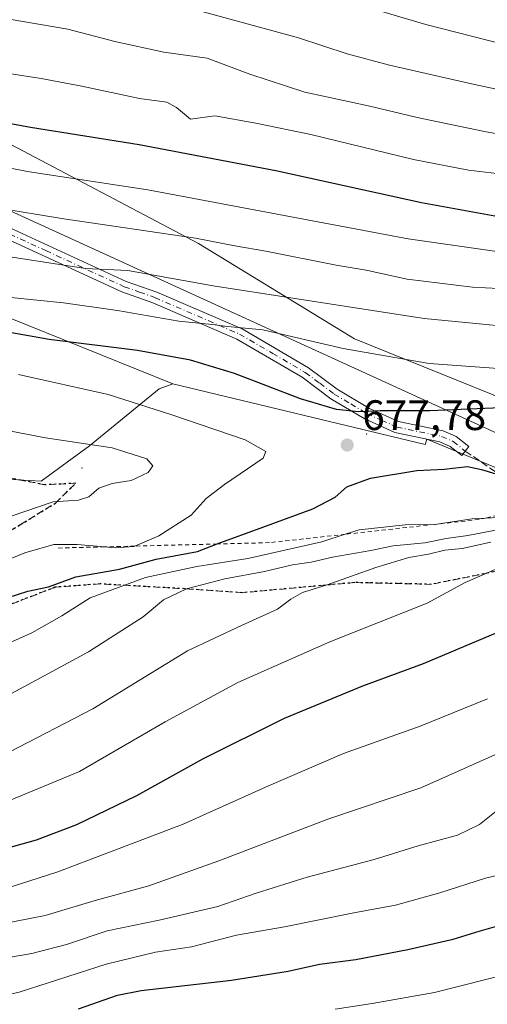
# Model space of a CAD drawing. Units: metres. Extents: x 596954 to 600390, y 4747622 to 4749985.
# Drawn here: x 599207 to 599317, y 4748534 to 4748766 of the extents above; entities that cross this region are included whole.
import ezdxf

# ---------------------------------------------------------------- set-up
doc = ezdxf.new("R2010")
doc.units = ezdxf.units.M
doc.header["$MEASUREMENT"] = 0
for name, pattern in [('DGN Style 2', [1.6480167562047852, 0.988810053722871, -0.6592067024819142]), ('DGN Style 3', [2.307223458686699, 1.648016756204785, -0.6592067024819142]), ('DGN Style 4', [2.6384748266838614, 1.318413404963828, -0.6592067024819142, 0.001648016756204785, -0.6592067024819142]), ('DGN Style 5', [1.1536117293433497, 0.4944050268614355, -0.6592067024819142])]:
    doc.linetypes.add(name, pattern=pattern)
for name, color, linetype, lineweight in [('Arbolado forestal CxS', 92, 'Continuous', 0), ('Centroide de Edificación ligera', 7, 'Continuous', 0), ('Curva de nivel maestra', 30, 'Continuous', 30), ('Curva de nivel normal', 30, 'Continuous', 0), ('Escarpado lineal', 30, 'DGN Style 2', 0), ('Pastizal CxS', 92, 'Continuous', 0), ('Pista no pavimentada Cxs', 111, 'Continuous', 0), ('Pista no pavimentada eje', 91, 'DGN Style 4', 0), ('Punto de cota en terreno', 7, 'Continuous', 0), ('Roquedo CxS', 135, 'Continuous', 0), ('Ruta', 7, 'DGN Style 5', 30), ('Rótulo de punto de cota en terreno', 7, 'Continuous', 0), ('Senda', 7, 'DGN Style 3', 0), ('Tendido', 6, 'Continuous', 0)]:
    doc.layers.add(name, color=color, linetype=linetype, lineweight=lineweight)
doc.styles.add('Style-Arial', font='txt')

# ---------------------------------------------------------------- blocks, each defined once
blk = doc.blocks.new('5PATER')
at = {"layer": 'Roquedo CxS', "linetype": 'Continuous', "lineweight": 0}
h = blk.add_hatch(color=51, dxfattribs=at)
edge = h.paths.add_edge_path()
edge.add_ellipse((0, 0), major_axis=(-0.1095731443231308, -0.1110710700762829), ratio=0.9994222409660322, start_angle=0, end_angle=360)

msp = doc.modelspace()

# ---------------------------------------------------------------- linework, layer by layer
at = {"layer": 'Arbolado forestal CxS', "color": 92, "linetype": 'Continuous', "lineweight": 0, "extrusion": (0.3190133578685295, 0.895435843603952, 0.3105239563877876), "elevation": 4443514.846960179, "flags": 128}
msp.add_lwpolyline([(1029259.699366293, -1450871.842555453), (1029231.649058504, -1450870.081919384), (1029185.512873463, -1450863.980604251)], dxfattribs=at)
at = {"layer": 'Arbolado forestal CxS', "color": 92, "linetype": 'Continuous', "lineweight": 0}
for points in [[(598971.3255000003, 4748844.252499999, 626.468599999993), (598971.0943, 4748844.2163, 626.4538999999932), (598972.8060999997, 4748843.6831, 626.6055999999953), (599005.1272999998, 4748824.8915, 635.9186999999947), (599041.9587000003, 4748810.6095, 641.824299999993), (599155.4593000002, 4748762.502499999, 645.3822999999975), (599249.4167, 4748712.892100001, 659.280700000003), (599286.1590999998, 4748690.4397, 667.4180999999953), (599342.8413000006, 4748667.5581, 674.4247000000032)], [(599540.5761000002, 4748786.320699999, 613.4878000000026), (599531.8548999997, 4748741.648700001, 629.2260999999999), (599516.9077000003, 4748688.351100001, 653.6612000000023), (599463.8355, 4748682.810900001, 663.1870000000055), (599401.7030999997, 4748674.095699999, 667.9401000000071), (599342.8413000006, 4748667.5581, 674.4247000000032), (599286.1590999998, 4748690.4397, 667.4180999999953), (599249.4167, 4748712.892100001, 659.280700000003), (599155.4593000002, 4748762.502499999, 645.3822999999975), (599041.9587000003, 4748810.6095, 641.824299999993)], [(598813.9323000005, 4748674.7795, 680.5696999999927), (598954.6766999997, 4748681.1195, 683.9303999999975), (599000.9493000006, 4748677.8093, 687.9872000000032), (599036.8633000003, 4748684.603900001, 688.2167000000045), (599067.7364999996, 4748693.4243, 685.5877000000038), (599093.7089000001, 4748698.8147, 682.4339999999938), (599129.9720999999, 4748703.2247, 677.2271999999939), (599158.8847000003, 4748698.324300001, 675.439400000003), (599174.3179000001, 4748707.0363, 669.0136999999959), (599200.5579000004, 4748697.1075, 670.687300000005), (599243.3825000003, 4748679.839299999, 676.4869999999937), (599240.1841000002, 4748678.6459, 677.311400000006), (599223.8207, 4748665.2575, 683.7488000000012), (599212.4067000002, 4748656.894099999, 686.5467999999964), (599201.4105000002, 4748657.540899999, 687.4456000000064), (599195.1365, 4748657.9091, 688.153999999995), (599167.7065000003, 4748652.8303, 691.0761000000057), (599149.4193000002, 4748654.862299999, 693.4492000000029), (599122.6206999999, 4748654.220699999, 696.0994000000064), (599084.3967000004, 4748655.691099999, 698.9719000000041), (599040.3305000003, 4748659.6461, 700.0004000000044), (599010.4659000002, 4748646.875700001, 700.8975000000065), (598912.6744999997, 4748627.0417, 702.8445000000065), (598782.8598999997, 4748601.544500001, 714.5537999999942)], [(599243.3825000003, 4748679.839299999, 676.4869999999937), (599240.1841000002, 4748678.6459, 677.311400000006), (599223.8207, 4748665.2575, 683.7488000000012), (599212.4067000002, 4748656.894099999, 686.5467999999964), (599201.4105000002, 4748657.540899999, 687.4456000000064), (599195.1365, 4748657.9091, 688.153999999995), (599167.7065000003, 4748652.8303, 691.0761000000057), (599149.4193000002, 4748654.862299999, 693.4492000000029), (599122.6206999999, 4748654.220699999, 696.0994000000064), (599084.3967000004, 4748655.691099999, 698.9719000000041), (599040.3305000003, 4748659.6461, 700.0004000000044), (599010.4659000002, 4748646.875700001, 700.8975000000065), (598912.6744999997, 4748627.0417, 702.8445000000065), (598782.8598999997, 4748601.544500001, 714.5537999999942), (598672.0778999999, 4748571.992500001, 721.2130999999936), (598664.7651000004, 4748588.2027, 724.2981000000001), (598648.2792999997, 4748579.324300001, 724.6266000000034), (598640.7023, 4748583.380700001, 726.1122000000032), (598635.5987, 4748599.6187, 727.2562000000034), (598620.3812999995, 4748602.155900001, 725.4875000000029), (598617.2265, 4748599.5943, 726.623000000007), (598615.9609000003, 4748598.5667, 727.047200000001)], [(598782.8598999997, 4748601.544500001, 714.5537999999942), (598912.6744999997, 4748627.0417, 702.8445000000065), (599010.4659000002, 4748646.875700001, 700.8975000000065), (599040.3305000003, 4748659.6461, 700.0004000000044), (599084.3967000004, 4748655.691099999, 698.9719000000041), (599122.6206999999, 4748654.220699999, 696.0994000000064), (599149.4193000002, 4748654.862299999, 693.4492000000029), (599167.7065000003, 4748652.8303, 691.0761000000057), (599195.1365, 4748657.9091, 688.153999999995), (599201.4105000002, 4748657.540899999, 687.4456000000064), (599212.4067000002, 4748656.894099999, 686.5467999999964), (599223.8207, 4748665.2575, 683.7488000000012), (599240.1841000002, 4748678.6459, 677.311400000006), (599243.3825000003, 4748679.839299999, 676.4869999999937), (599302.7836999996, 4748665.536499999, 676.1088000000018), (599303.1699000001, 4748666.7907, 676.1009000000049), (599318.9140999997, 4748660.3073, 675.4143999999942)], [(599243.3825000003, 4748679.839299999, 676.4869999999937), (599302.7836999996, 4748665.536499999, 676.1088000000018), (599303.1699000001, 4748666.7907, 676.1009000000049), (599318.9140999997, 4748660.3073, 675.4143999999942), (599388.6212999999, 4748631.601700001, 645.8567000000039), (599442.2830999997, 4748618.1643, 632.6548000000039), (599506.3459000001, 4748590.1973, 610.3481000000029), (599509.1969, 4748586.7775, 608.2556999999942)]]:
    msp.add_polyline3d(points, dxfattribs=at)
at = {"layer": 'Centroide de Edificación ligera', "color": 7, "linetype": 'Continuous', "lineweight": 0}
for p in [(599289, 4748668, 680.661500000002), (599222, 4748660, 691.8270000000048)]:
    msp.add_point(p, dxfattribs=at)
at = {"layer": 'Curva de nivel maestra', "color": 30, "linetype": 'Continuous', "lineweight": 30, "flags": 128}
for points, elevation in [([(599320.8499999996, 4748719.0101), (599301.8700000001, 4748722.470100001), (599267.6600000003, 4748729.970100001), (599235.5099999999, 4748736.1501), (599209.9000000004, 4748740.200099999), (599188.2699999996, 4748744.2401), (599173.9000000004, 4748747.870100001), (599157.4000000004, 4748753.710100001), (599132.4900000002, 4748763.470100001), (599123.1900000004, 4748767.4901)], 649.9999999999999), ([(599327.9000000004, 4748674.5101), (599303.8899999997, 4748673.5001), (599292.1799999997, 4748673.4801), (599287.1600000003, 4748673.220100001), (599281.8700000001, 4748673.840100001), (599273.4500000002, 4748676.350099999), (599257.9199999999, 4748682.2501), (599247.54, 4748685.440099999), (599235.0800000001, 4748687.720100001), (599214.3499999996, 4748690.3201), (599201.8499999996, 4748692.4901)], 675), ([(599201.9000000004, 4748628.700099999), (599209.3300000001, 4748631.020099999), (599214.1299999999, 4748632.020099999), (599220.6100000005, 4748634.380100001), (599230.8700000001, 4748636.2301), (599239.5, 4748638.5801), (599249.2000000002, 4748640.4001), (599253.8638000004, 4748642.138), (599264.5499999998, 4748646.120100001), (599276.3200000003, 4748650.4101), (599281.6100000005, 4748653.1601), (599284.3200000003, 4748655.5701), (599289.8799999999, 4748657.630100001), (599300.7800000003, 4748659.4001), (599307.2100000001, 4748659.720100001), (599312.6799999997, 4748660.370100001), (599316.0199999996, 4748659.6601), (599319.3600000005, 4748658.670100001)], 675), ([(599202.54, 4748570.040100001), (599211.3099999996, 4748572.440099999), (599220.8099999996, 4748576.100099999), (599234.9199999999, 4748582.9301), (599250.4800000006, 4748591.520099999), (599269.6399999997, 4748601.130100001), (599288.0599999996, 4748608.7401), (599302.3799999999, 4748614.020099999), (599327.8499999996, 4748624.7401)], 649.9999999999999), ([(599221.2400000002, 4748532.6601), (599230.4199999999, 4748535.940099999), (599235.9800000006, 4748537.0001), (599257.2199999997, 4748539.460100001), (599270.5499999998, 4748541.5601), (599277.8799999999, 4748543.170100001), (599286.4600000001, 4748544.3301), (599298.6699999999, 4748546.6501), (599309.2999999998, 4748549.110099999), (599315.4600000001, 4748551.0001), (599320.4100000003, 4748552.350099999)], 625)]:
    msp.add_lwpolyline(points, dxfattribs=dict(at, elevation=elevation))
at = {"layer": 'Curva de nivel normal', "color": 30, "linetype": 'Continuous', "lineweight": 0, "flags": 128}
for points, elevation in [([(599329.2999999998, 4748757.699999999), (599302.8799999999, 4748764.460000001), (599271.3200000003, 4748773.9)], 630), ([(599329.8799999999, 4748747.039999999), (599314.3399999999, 4748750.359999999), (599294.3700000001, 4748754.84), (599284.4400000004, 4748757.539999999), (599272.9400000004, 4748761.350000001), (599237.0800000001, 4748771.230000001)], 635), ([(599319.5999999996, 4748729.359999999), (599312.9600000001, 4748730.16), (599299.9800000006, 4748732.680000001), (599275.8799999999, 4748738.59), (599262.9500000002, 4748741.25), (599253.2699999996, 4748742.91), (599247.5499999998, 4748742.189999999), (599244.29, 4748744.930000001), (599241.9900000002, 4748746.17), (599235.5800000001, 4748747.060000001), (599221.9800000006, 4748749.960000001), (599212.4100000003, 4748751.74), (599202.8200000003, 4748753.220000001), (599177.6799999997, 4748758.810000001), (599159.4299999997, 4748764.980000001), (599150.5, 4748768.789999999)], 645), ([(599324.0099999999, 4748710.34), (599298.7400000002, 4748713.949999999), (599237.5499999998, 4748725.5), (599209.6600000003, 4748729.779999999), (599187.3399999999, 4748733.980000001), (599166.9900000002, 4748739.689999999), (599141.3399999999, 4748748.980000001), (599105.5599999996, 4748763.01), (599089.4900000002, 4748767.92)], 655), ([(599331.5199999996, 4748736.480000001), (599316.7000000002, 4748739.26), (599300.9100000003, 4748742.550000001), (599289.75, 4748745.25), (599274.4600000001, 4748748.52), (599261.5499999998, 4748752.730000001), (599251.4500000002, 4748756.5), (599241.2999999998, 4748757.949999999), (599229.79, 4748760.430000001), (599218.7400000002, 4748763.380000001), (599197.9500000002, 4748766.92)], 639.9999999999999), ([(599326.4100000003, 4748682.99), (599303.7300000006, 4748684.600000001), (599283.4900000002, 4748688.130000001), (599264.5599999996, 4748692.529999999), (599256.2400000002, 4748693.34), (599252.6900000004, 4748693.82), (599244.8099999996, 4748694.600000001), (599230.3600000005, 4748697.100000001), (599217.6500000004, 4748698.880000001), (599205.2699999996, 4748700.15), (599190.2699999996, 4748702.980000001), (599175.3799999999, 4748707.32), (599155.7999999998, 4748712.880000001), (599144.0499999998, 4748716.380000001), (599135.7300000006, 4748718.039999999), (599120.5, 4748722.810000001), (599098.9699999997, 4748727.609999999), (599072.9600000001, 4748731.600000001), (599050.6399999997, 4748733.180000001), (599039.2800000003, 4748732.76), (599027.2199999997, 4748731.930000001), (599008.5499999998, 4748728.960000001), (598997.2199999997, 4748726.92), (598979.8799999999, 4748724.82)], 670), ([(599332.2199999997, 4748701.640000001), (599313.8799999999, 4748702.600000001), (599298.5499999998, 4748704.5), (599288.8399999999, 4748706.619999999), (599281.8200000003, 4748707.779999999), (599265.2400000002, 4748711.050000001), (599257.9800000006, 4748712.34), (599248.7400000002, 4748714.16), (599217.75, 4748718.66), (599201.4900000002, 4748721.4)], 660), ([(599334.8799999999, 4748692.050000001), (599302.5499999998, 4748695.230000001), (599252.8700000001, 4748702.92), (599232.7999999998, 4748706.52), (599222.8799999999, 4748706.99), (599205.6200000001, 4748709.66)], 665), ([(599195.8899999997, 4748634.869999999), (599208.5800000001, 4748640.060000001), (599215.3899999997, 4748642.01), (599220.8799999999, 4748642), (599227.3107000003, 4748641.4641), (599229.8799999999, 4748641.25), (599234.2199999997, 4748641.539999999), (599234.4709000001, 4748641.6458), (599240.0999999996, 4748644.02), (599247.7199999997, 4748648.9), (599251.2599999999, 4748652.84), (599255.5199999996, 4748656.140000001), (599264.6200000001, 4748662.350000001), (599265.2699999996, 4748663.9), (599260.4199999999, 4748666.66), (599242.9299999997, 4748672.59), (599228.1900000004, 4748677.310000001), (599207.1100000005, 4748682.08)], 680), ([(599198.8799999999, 4748646.5), (599215.2199999997, 4748652.050000001), (599221.2199999997, 4748652.460000001), (599223.6100000005, 4748653.199999999), (599226, 4748655.26), (599229.1699999999, 4748656.4), (599233.5700000003, 4748657.100000001), (599237.6299999999, 4748658.99), (599238.6799999997, 4748660.52), (599237.25, 4748662.220000001), (599229.1200000001, 4748664.75), (599213.4900000002, 4748667.109999999), (599204.5499999998, 4748668.84)], 685), ([(599198.9500000002, 4748616.16), (599210.2199999997, 4748621.189999999), (599217.2699999996, 4748625.189999999), (599223.9500000002, 4748629.480000001), (599236.9800000006, 4748634.279999999), (599249.0499999998, 4748636.83), (599261.0700000003, 4748638.710000001), (599278.4100000003, 4748642.640000001), (599283.9468, 4748644.420800001), (599287.2400000002, 4748645.480000001), (599298.04, 4748646.680000001), (599304.9555000003, 4748646.748500001), (599305.1100000005, 4748646.75), (599305.4765, 4748646.8062), (599313.7800000003, 4748648.08), (599316.9830999998, 4748648.251399999), (599325.7400000002, 4748648.720000001)], 670), ([(599197.8799999999, 4748602.859999999), (599223.5499999998, 4748616.74), (599236.4500000002, 4748624.99), (599241.2100000001, 4748628.960000001), (599246.6500000004, 4748631.539999999), (599255.5999999996, 4748633.939999999), (599264.9400000004, 4748635.680000001), (599271.54, 4748637.24), (599275.9199999999, 4748637.850000001), (599280.9600000001, 4748639.01), (599289.9800000006, 4748640.619999999), (599295.2599999999, 4748641.680000001), (599302.6399999997, 4748642.41), (599307.6600000003, 4748643.460000001), (599312.7800000003, 4748644.16), (599320.1299999999, 4748645.58)], 665), ([(599204.8799999999, 4748593.100000001), (599224.5499999998, 4748603.300000001), (599246.8799999999, 4748617.01), (599259.5300000003, 4748622.92), (599268.04, 4748626.779999999), (599271.1399999997, 4748629.130000001), (599273.8799999999, 4748630.710000001), (599279.7100000001, 4748632.49), (599291.1399999997, 4748636.609999999), (599298.9299999997, 4748638.92), (599303.5, 4748639.77), (599307.3399999999, 4748640.710000001), (599311.4699999997, 4748641.050000001), (599318.1799999997, 4748642.560000001)], 660), ([(598987.9199999999, 4748537.480000001), (599012.7000000002, 4748543.67), (599044.3300000001, 4748549.59), (599058.7100000001, 4748551.58), (599071.54, 4748552.84), (599089.6299999999, 4748556.310000001), (599109.1100000005, 4748559.199999999), (599119.5499999998, 4748560.949999999), (599129.75, 4748563.180000001), (599147.1399999997, 4748566.74), (599160.9500000002, 4748571.930000001), (599174.3499999996, 4748576.619999999), (599183.5499999998, 4748578.33), (599191.5999999996, 4748578.369999999), (599202.0599999996, 4748580.58), (599221.4400000004, 4748588.539999999), (599241.6200000001, 4748600.279999999), (599258.7000000002, 4748609.560000001), (599280.3399999999, 4748619.08), (599303.2000000002, 4748628.17), (599312.1399999997, 4748633.050000001), (599319.1799999997, 4748636.119999999)], 655), ([(599073.7400000002, 4748533.74), (599081.7599999999, 4748535.32), (599089.1799999997, 4748537.470000001), (599103.5999999996, 4748539.859999999), (599124.2599999999, 4748544.310000001), (599134.0800000001, 4748547.039999999), (599142.5999999996, 4748549.09), (599155.54, 4748553.180000001), (599167.8200000003, 4748558.060000001), (599173.5, 4748559.140000001), (599178.54, 4748560.26), (599185.1799999997, 4748562.119999999), (599192.0800000001, 4748560.539999999), (599197.5800000001, 4748559.880000001), (599203.3799999999, 4748560.77), (599216.3300000001, 4748564.980000001), (599245.8700000001, 4748576.189999999), (599265.9000000004, 4748585.210000001), (599283.5800000001, 4748592.800000001), (599301.5700000003, 4748599.210000001), (599317.4500000002, 4748605.67)], 645), ([(599107.5499999998, 4748530.609999999), (599135.8799999999, 4748538.119999999), (599157.8799999999, 4748544.460000001), (599165.4000000004, 4748547.34), (599168.8700000001, 4748548.58), (599173.0700000003, 4748550.350000001), (599178.1399999997, 4748551.390000001), (599184.8799999999, 4748553.119999999), (599189.5599999996, 4748552.939999999), (599193.2199999997, 4748551.539999999), (599198.4600000001, 4748551.779999999), (599213.3499999996, 4748554.66), (599225.1600000003, 4748558.16), (599237.7300000006, 4748561.630000001), (599254.2199999997, 4748567.51), (599279.8799999999, 4748577.380000001), (599301.7199999997, 4748584.720000001), (599320.5800000001, 4748593.09)], 639.9999999999999), ([(599146.7599999999, 4748531.529999999), (599164.6799999997, 4748536.689999999), (599182.5599999996, 4748541.869999999), (599197.4000000004, 4748543.49), (599210.2300000006, 4748545.699999999), (599218.3899999997, 4748547.850000001), (599227.9299999997, 4748551.039999999), (599240.2199999997, 4748553.539999999), (599253.9800000006, 4748556.810000001), (599262.9900000002, 4748559.930000001), (599275.0099999999, 4748563.65), (599290.7400000002, 4748567.869999999), (599301.0800000001, 4748571.100000001), (599310.3899999997, 4748573.609999999), (599315.5499999998, 4748576.09), (599319.8799999999, 4748579.51)], 635), ([(599181.8799999999, 4748533.300000001), (599191.0800000001, 4748534.41), (599198.3200000003, 4748534.539999999), (599207.2300000006, 4748536.600000001), (599227.7100000001, 4748543.210000001), (599239.3499999996, 4748546.039999999), (599247.7999999998, 4748547.289999999), (599258.3899999997, 4748550.029999999), (599269.7000000002, 4748552.01), (599285.9600000001, 4748555.26), (599295.79, 4748557.09), (599306.2000000002, 4748560), (599316.9800000006, 4748563.480000001), (599325.8099999996, 4748565.560000001)], 630), ([(599281.5700000003, 4748532.630000001), (599290.2999999998, 4748533.960000001), (599304.9400000004, 4748536.529999999), (599323.2199999997, 4748541.130000001)], 620)]:
    msp.add_lwpolyline(points, dxfattribs=dict(at, elevation=elevation))
at = {"layer": 'Escarpado lineal', "color": 30, "linetype": 'DGN Style 2', "lineweight": 0}
msp.add_polyline3d([(599638.0899999999, 4748692.9001, 630.8567000000039), (599636.2808999997, 4748692.578700001, 631.2562999999936), (599594.7865000004, 4748685.208100001, 635.0991000000067), (599571.4961999999, 4748681.0711, 635.6129999999976), (599560.5641999999, 4748679.1292, 635.0633999999991), (599531.5103000002, 4748673.9683, 640.7641000000004), (599528.0300000003, 4748673.350099999, 641.421100000007), (599514.3828999996, 4748672.9476, 646.7011000000057), (599503.2569000004, 4748672.6195, 650.7456999999995), (599481.2290000003, 4748671.969900001, 656.1441000000051), (599444.7670999998, 4748670.8947, 661.011400000003), (599415.4500000002, 4748670.030099999, 665.0532999999997), (599399.1381999999, 4748666.422300001, 666.0527000000002), (599343.9386999998, 4748654.213400001, 671.2209000000003), (599316.9830999998, 4748648.251399999, 671.2363999999943), (599315.4400000004, 4748647.9101, 671.1708999999975), (599305.4765, 4748646.8062, 671.2354999999952), (599304.9555000003, 4748646.748500001, 671.1848999999929), (599283.9468, 4748644.420800001, 671.2863000000071), (599266.1600000003, 4748642.450099999, 673.999299999996), (599253.8638000004, 4748642.138, 676.7551999999996), (599234.4709000001, 4748641.6458, 680.8092000000033), (599227.3107000003, 4748641.4641, 681.2168999999994), (599216.1200000001, 4748641.1801, 680.9566000000051)], dxfattribs=at)
at = {"layer": 'Pastizal CxS', "color": 92, "linetype": 'Continuous', "lineweight": 0, "extrusion": (0.3190133578685295, 0.895435843603952, 0.3105239563877876), "elevation": 4443514.846960179, "flags": 128}
msp.add_lwpolyline([(1029259.699366293, -1450871.842555453), (1029231.649058504, -1450870.081919384), (1029185.512873463, -1450863.980604251)], dxfattribs=at)
at = {"layer": 'Pastizal CxS', "color": 92, "linetype": 'Continuous', "lineweight": 0}
for points in [[(598971.3255000003, 4748844.252499999, 626.468599999993), (598971.0943, 4748844.2163, 626.4538999999932), (598972.8060999997, 4748843.6831, 626.6055999999953), (599005.1272999998, 4748824.8915, 635.9186999999947), (599041.9587000003, 4748810.6095, 641.824299999993), (599155.4593000002, 4748762.502499999, 645.3822999999975), (599249.4167, 4748712.892100001, 659.280700000003), (599286.1590999998, 4748690.4397, 667.4180999999953), (599342.8413000006, 4748667.5581, 674.4247000000032)], [(599041.9587000003, 4748810.6095, 641.824299999993), (599155.4593000002, 4748762.502499999, 645.3822999999975), (599249.4167, 4748712.892100001, 659.280700000003), (599286.1590999998, 4748690.4397, 667.4180999999953), (599342.8413000006, 4748667.5581, 674.4247000000032), (599371.9549000004, 4748662.358899999, 669.7456999999995), (599495.2001, 4748614.7885, 621.0847000000067), (599523.5427000001, 4748597.3475, 608.3001999999979), (599510.2423, 4748586.611300001, 607.8858999999939), (599509.1969, 4748586.7775, 608.2556999999942), (599506.3459000001, 4748590.1973, 610.3481000000029), (599442.2830999997, 4748618.1643, 632.6548000000039), (599388.6212999999, 4748631.601700001, 645.8567000000039), (599318.9140999997, 4748660.3073, 675.4143999999942), (599303.1699000001, 4748666.7907, 676.1009000000049), (599302.7836999996, 4748665.536499999, 676.1088000000018), (599243.3825000003, 4748679.839299999, 676.4869999999937), (599200.5579000004, 4748697.1075, 670.687300000005), (599174.3179000001, 4748707.0363, 669.0136999999959), (599144.9348999998, 4748718.1545, 667.9401000000071), (599109.6069, 4748735.4429, 664.4622999999992), (599077.2856999999, 4748749.7247, 661.8310999999958), (599056.7496999997, 4748762.633300001, 658.0675999999949), (599050.9776999997, 4748766.261299999, 657.2452000000048)], [(599243.3825000003, 4748679.839299999, 676.4869999999937), (599302.7836999996, 4748665.536499999, 676.1088000000018), (599303.1699000001, 4748666.7907, 676.1009000000049), (599318.9140999997, 4748660.3073, 675.4143999999942), (599388.6212999999, 4748631.601700001, 645.8567000000039), (599442.2830999997, 4748618.1643, 632.6548000000039), (599506.3459000001, 4748590.1973, 610.3481000000029), (599509.1969, 4748586.7775, 608.2556999999942)]]:
    msp.add_polyline3d(points, dxfattribs=at)
at = {"layer": 'Pista no pavimentada Cxs', "color": 111, "linetype": 'Continuous', "lineweight": 0}
msp.add_polyline3d([(599195.6601, 4748720.9301, 660.4275000000052), (599232.4501, 4748703.970100001, 666.670100000003), (599239.6501000002, 4748701.4301, 667.1258999999991), (599259.6901000004, 4748692.770099999, 669.9453999999969), (599275.3101000005, 4748683.6501, 672.444399999993), (599282.0900999998, 4748678.5601, 673.5850000000064), (599289.6700999998, 4748674.040100001, 674.968200000003), (599296.4801000003, 4748670.960100001, 676.6826000000001), (599306.9901000002, 4748668.770099999, 676.4906000000046), (599310.0301000001, 4748667.450099999, 676.7560999999987), (599313.0201000003, 4748665.0801, 676.5148999999947), (599311.3501000004, 4748662.960100001, 676.3966999999975), (599308.6401000004, 4748665.110099999, 676.7722000000067), (599306.1700999998, 4748666.1801, 677.1469999999972), (599295.6300999997, 4748668.380100001, 678.4434000000037), (599288.4200999998, 4748671.6501, 676.7344000000012), (599280.5800999999, 4748676.3201, 675.0215999999928), (599273.8201000001, 4748681.4001, 673.2890999999945), (599258.4700999996, 4748690.350099999, 671.0779999999941), (599238.6700999998, 4748698.9101, 668.277700000006), (599231.4401000004, 4748701.470100001, 667.4557999999961), (599194.5500999996, 4748718.470100001, 661.2358999999997)], dxfattribs=at)
msp.add_polyline3d([(599195.6601, 4748720.9301, 660.4275000000052), (599232.4501, 4748703.970100001, 666.670100000003), (599239.6501000002, 4748701.4301, 667.1258999999991), (599259.6901000004, 4748692.770099999, 669.9453999999969), (599275.3101000005, 4748683.6501, 672.444399999993), (599282.0900999998, 4748678.5601, 673.5850000000064), (599289.6700999998, 4748674.040100001, 674.968200000003), (599296.4801000003, 4748670.960100001, 676.6826000000001), (599306.9901000002, 4748668.770099999, 676.4906000000046), (599310.0301000001, 4748667.450099999, 676.7560999999987), (599313.0201000003, 4748665.0801, 676.5148999999947), (599311.3501000004, 4748662.960100001, 676.3966999999975), (599308.6401000004, 4748665.110099999, 676.7722000000067), (599306.1700999998, 4748666.1801, 677.1469999999972), (599295.6300999997, 4748668.380100001, 678.4434000000037), (599288.4200999998, 4748671.6501, 676.7344000000012), (599280.5800999999, 4748676.3201, 675.0215999999928), (599273.8201000001, 4748681.4001, 673.2890999999945), (599258.4700999996, 4748690.350099999, 671.0779999999941), (599238.6700999998, 4748698.9101, 668.277700000006), (599231.4401000004, 4748701.470100001, 667.4557999999961), (599194.5500999996, 4748718.470100001, 661.2358999999997)], dxfattribs=at)
at = {"layer": 'Pista no pavimentada eje', "color": 91, "linetype": 'DGN Style 4', "lineweight": 0}
msp.add_polyline3d([(599195.1051000003, 4748719.700099999, 660.8322000000044), (599213.5000999998, 4748711.220100001, 663.8022999999957), (599231.9451000001, 4748702.720100001, 666.9103000000032), (599235.5601000005, 4748701.440099999, 667.4176000000007), (599239.1601, 4748700.170100001, 667.703800000003), (599259.0800999999, 4748691.5601, 670.5087000000058), (599266.8901000004, 4748687.0001, 671.721000000005), (599274.5651000004, 4748682.5251, 672.8804999999993), (599277.9550999999, 4748679.9801, 673.4118000000017), (599281.3350999998, 4748677.440099999, 674.0691999999982), (599285.2550999997, 4748675.1051, 675.1330000000017), (599289.0450999998, 4748672.845100001, 675.5654999999971), (599292.4501, 4748671.3051, 676.4891999999963), (599296.0551000005, 4748669.670100001, 677.5344999999943), (599306.5800999999, 4748667.475099999, 676.6634000000049), (599309.3350999998, 4748666.280099999, 676.7170000000042), (599312.1851000005, 4748664.020099999, 676.4061999999976)], dxfattribs=at)
at = {"layer": 'Ruta', "color": 7, "linetype": 'DGN Style 5', "lineweight": 30}
for points in [[(599195.0450999998, 4748639.243100001, 689.886799999993), (599207.5862999996, 4748646.704500001, 691.317200000005), (599215.8413000006, 4748651.784499999, 690.6863000000012), (599220.5525000002, 4748656.4179, 692.186400000006), (599213.3013000004, 4748656.070699999, 691.0151999999945), (599204.6578000003, 4748657.751300001, 687.9386999999988)], [(599319.9578999998, 4748635.796900001, 666.3245000000024), (599304.2455000002, 4748632.634299999, 669.1763000000064), (599286.1788999997, 4748633.0537, 670.0187000000005), (599259.7585000005, 4748630.6589, 672.8708000000044), (599247.3019000003, 4748631.5241, 675.2890000000043), (599226.3189000003, 4748632.7345, 676.9017000000022), (599215.6825000001, 4748631.9407, 680.7308000000048), (599204.5701000001, 4748627.6545, 684.5184000000008)]]:
    msp.add_polyline3d(points, dxfattribs=at)
at = {"layer": 'Senda', "color": 7, "linetype": 'DGN Style 3', "lineweight": 0}
for points in [[(599312.1851000005, 4748664.020099999, 676.4061999999976), (599329.3054999998, 4748652.2763, 675.4777999999933), (599352.9889000002, 4748643.664100001, 663.6895999999979), (599374.8812999995, 4748638.710300001, 652.8340999999928)], [(599319.9578999998, 4748635.796900001, 666.3245000000024), (599304.2455000002, 4748632.634299999, 669.1763000000064), (599286.1788999997, 4748633.0537, 670.0187000000005), (599259.7585000005, 4748630.6589, 672.8708000000044), (599247.3019000003, 4748631.5241, 675.2890000000043), (599226.3189000003, 4748632.7345, 676.9017000000022), (599215.6825000001, 4748631.9407, 680.7308000000048), (599204.5701000001, 4748627.6545, 684.5184000000008), (599185.1665000003, 4748622.156300001, 681.3083000000044), (599178.9249, 4748624.204700001, 681.1469999999972), (599181.5513000004, 4748628.448100001, 684.0742000000029), (599188.3775000004, 4748635.115700001, 689.3034999999945), (599195.0450999998, 4748639.243100001, 689.886799999993), (599207.5862999996, 4748646.704500001, 691.317200000005), (599215.8413000006, 4748651.784499999, 690.6863000000012), (599220.5525000002, 4748656.4179, 692.186400000006), (599213.3013000004, 4748656.070699999, 691.0151999999945), (599204.6578000003, 4748657.751300001, 687.9386999999988)]]:
    msp.add_polyline3d(points, dxfattribs=at)
at = {"layer": 'Tendido', "color": 6, "linetype": 'Continuous', "lineweight": 0}
msp.add_polyline3d([(596956.9934, 4749745.1176, 502.0522000000056), (596974.5482000001, 4749737.340500001, 504.1659000000073), (597183.3710000003, 4749640.304500001, 486.0363000000071), (597600.6092999997, 4749450.443600001, 468.1362999999984), (597886.2381999996, 4749321.4013, 494.1923999999999), (598169.8718999998, 4749191.504000001, 516.3601000000053), (598538.4126000004, 4749023.8487, 566.4660000000003), (598720.5369999995, 4748941.406099999, 599.0402999999933), (599035.7226, 4748798.134, 656.1462999999932), (599328.8815000001, 4748663.99, 684.7973999999958), (599500.8148999996, 4748597.9835, 623.4265000000014), (600045.5730999997, 4748391.534700001, 530.7167000000045), (600381.4155000001, 4748263.520300001, 486.3672999999981)], dxfattribs=at)

# ---------------------------------------------------------------- block references
at = {"layer": 'Punto de cota en terreno', "color": 7, "linetype": 'Continuous', "lineweight": 0, "xscale": 10, "yscale": 10, "zscale": 10}
msp.add_blockref('5PATER', (599284.4199999999, 4748665.439999999, 677.779999999999), dxfattribs=at)

# ---------------------------------------------------------------- texts
at = {"layer": 'Rótulo de punto de cota en terreno', "color": 7, "linetype": 'Continuous', "lineweight": 0, "style": 'Style-Arial'}
msp.add_text('677,78', height=7.000000000000002, dxfattribs=at).set_placement((599287.9478000002, 4748668.967800001))

doc.saveas('drawing.dxf')
